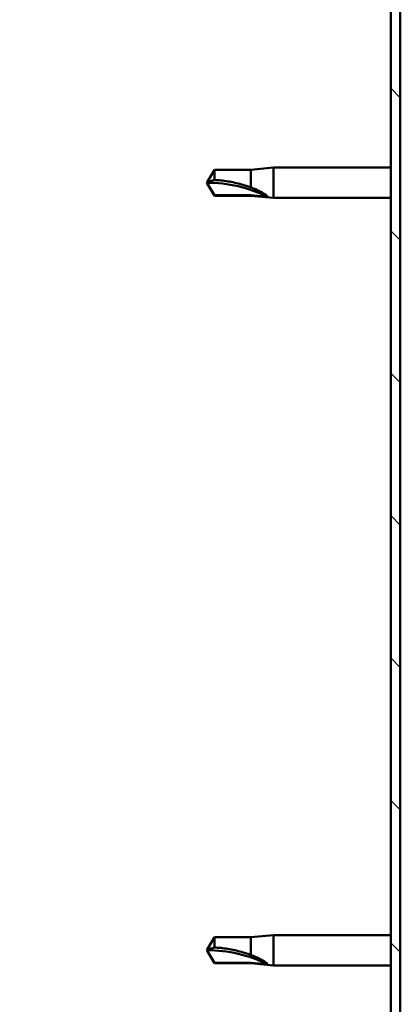
# Model space of a CAD drawing. Units: millimetres. Extents: x 1548 to 23819, y 41428 to 51493.
# Drawn here: x 4909 to 4969, y 45008 to 45164 of the extents above; entities that cross this region are included whole.
import ezdxf

# ---------------------------------------------------------------- set-up
doc = ezdxf.new("R2010")
doc.units = ezdxf.units.MM
doc.layers.add('Hatch (ISO)', color=7, linetype='Continuous', lineweight=18)
doc.layers.add('Visible (ISO)', color=7, linetype='Continuous', lineweight=50)

msp = doc.modelspace()

# ---------------------------------------------------------------- hatches: boundary and pattern name
at = {"layer": 'Hatch (ISO)'}
h = msp.add_hatch(dxfattribs=at)
h.set_pattern_fill('ANSI31', color=256, scale=127, angle=90, style=0)
h.set_pattern_definition([(135, (2712.088760149592, 42401.74495657442), (-11.22532015133644, -11.22532015133644), [])])
edge = h.paths.add_edge_path()
edge.add_line((4909.052052273806, 45202.91414729808), (4909.052052273808, 45184.91414729808))
edge.add_line((4909.052052273808, 45184.91414729809), (4910.552052273808, 45184.91414729809))
edge.add_line((4910.552052273808, 45184.91414729809), (4910.552052273805, 45202.91414729809))
edge.add_ellipse((4912.552052273808, 45202.91414729809), major_axis=(-2.000000000000001, -2.476463478728876e-12), ratio=1, start_angle=269.99999999992906, end_angle=359.99999999999926, ccw=False)
edge.add_line((4912.552052273808, 45204.91414729809), (4965.552052273807, 45204.91414729809))
edge.add_ellipse((4965.552052273808, 45202.91414729809), major_axis=(-7.045475314271248e-13, 2.000000000000002), ratio=1, start_angle=269.99999999999505, end_angle=360.0000000000042, ccw=False)
edge.add_line((4967.552052273808, 45202.91414729809), (4967.552052273808, 44709.91414729809))
edge.add_ellipse((4965.552052273808, 44709.91414729809), major_axis=(2.000000000000039, -5.700995231450291e-13), ratio=1, start_angle=269.9999999998901, end_angle=360.0000000000021, ccw=False)
edge.add_line((4965.552052273802, 44707.91414729809), (4909.052052273808, 44707.91414729809))
edge.add_line((4909.052052273808, 44707.91414729809), (4909.052052273807, 44706.41414729809))
edge.add_line((4909.052052273807, 44706.41414729809), (4965.552052273802, 44706.41414729808))
edge.add_ellipse((4965.552052273808, 44709.91414729809), major_axis=(-4.45990466779735e-12, -3.500000000000014), ratio=1, start_angle=3.205999118915225e-12, end_angle=90.00000000006312)
edge.add_line((4969.052052273808, 44709.91414729809), (4969.052052273808, 45202.91414729809))
edge.add_ellipse((4965.552052273808, 45202.91414729809), major_axis=(3.499999999999998, 5.127287483475126e-13), ratio=1, start_angle=0, end_angle=90.00000000000325)
edge.add_line((4965.552052273808, 45206.41414729809), (4949.05205227381, 45206.41414729809))
edge.add_line((4949.05205227381, 45206.41414729809), (4929.052052273811, 45206.41414729809))
edge.add_line((4929.05205227381, 45206.41414729809), (4912.552052273807, 45206.41414729809))
edge.add_ellipse((4912.552052273808, 45202.91414729809), major_axis=(1.049160758270773e-14, 3.500000000000002), ratio=1, start_angle=2.493554870267397e-12, end_angle=90.00000000004205)

# ---------------------------------------------------------------- linework, layer by layer
at = {"layer": 'Visible (ISO)'}
for p, q in [((4967.552052273808, 45202.91414729809), (4967.552052273808, 44709.91414729808)), ((4969.052052273808, 44709.91414729808), (4969.052052273808, 45202.91414729809)), ((4938.552052273801, 45137.91414729808), (4939.73562032564, 45139.96414729809)), ((4939.73562032564, 45139.96414729809), (4939.73562032564, 45138.35269909506)), ((4945.482052273801, 45139.96414729809), (4939.73562032564, 45139.96414729809)), ((4945.482052273801, 45139.96414729809), (4949.052052273802, 45140.31414729809)), ((4945.482052273801, 45139.96414729809), (4945.482052273801, 45137.17083890428)), ((4949.052052273801, 45140.31414729809), (4949.052052273801, 45135.51414729808)), ((4967.552052273808, 45140.31414729809), (4949.052052273801, 45140.31414729809)), ((4938.5520522738, 45137.91414729808), (4939.73562032564, 45135.86414729808)), ((4939.73562032564, 45135.94439171045), (4938.552052273802, 45137.91414729808)), ((4939.73562032564, 45135.94439171045), (4939.73562032564, 45135.86414729808)), ((4945.482052273801, 45135.94439171045), (4939.73562032564, 45135.94439171045)), ((4945.482052273801, 45135.86414729808), (4939.73562032564, 45135.86414729808)), ((4945.482052273801, 45135.94439171045), (4945.482052273801, 45135.86414729808)), ((4948.125606985426, 45135.69536461029), (4945.482052273801, 45135.94439171045)), ((4945.482052273801, 45135.86414729808), (4949.052052273801, 45135.51414729808)), ((4967.552052273808, 45135.51414729808), (4949.052052273801, 45135.51414729808)), ((4938.5520522738, 45016.91414729808), (4939.735620325639, 45018.96414729809)), ((4939.735620325639, 45018.96414729809), (4939.735620325639, 45017.35269909506)), ((4945.482052273801, 45018.96414729809), (4939.735620325639, 45018.96414729809)), ((4945.4820522738, 45018.96414729809), (4949.052052273801, 45019.31414729809)), ((4945.4820522738, 45018.96414729809), (4945.4820522738, 45016.17083890428)), ((4949.052052273801, 45019.31414729809), (4949.052052273801, 45014.51414729808)), ((4967.552052273808, 45019.31414729809), (4949.052052273801, 45019.31414729809)), ((4938.552052273799, 45016.91414729808), (4939.735620325639, 45014.86414729808)), ((4939.735620325639, 45014.94439171045), (4938.5520522738, 45016.91414729808)), ((4939.735620325639, 45014.94439171045), (4939.735620325639, 45014.86414729808)), ((4945.4820522738, 45014.94439171045), (4939.735620325639, 45014.94439171045)), ((4945.4820522738, 45014.86414729808), (4939.735620325639, 45014.86414729808)), ((4945.4820522738, 45014.94439171045), (4945.4820522738, 45014.86414729808)), ((4948.125606985425, 45014.69536461029), (4945.482052273799, 45014.94439171045)), ((4945.4820522738, 45014.86414729808), (4949.052052273801, 45014.51414729808)), ((4967.552052273807, 45014.51414729808), (4949.052052273801, 45014.51414729808))]:
    msp.add_line(p, q, dxfattribs=at)
for centre, major_axis, ratio, start_param, end_param in [((4938.552052273801, 45117.73616322967), (-21.00000000000015, -4.024558464266192e-14), 0.9608563842104255, 4.239024300872019, 4.712388980384705), ((4938.5520522738, 44996.73616322967), (-21.0000000000008, 7.910339050454239e-13), 0.9608563842104235, 4.239024300872051, 4.712388980384726)]:
    msp.add_ellipse(centre, major_axis=major_axis, ratio=ratio, start_param=start_param, end_param=end_param, dxfattribs=at)
for points in [[(4938.552052273801, 45137.91414729808), (4938.935858941935, 45138.09832052878), (4939.332484388145, 45138.24780775624), (4939.73562032564, 45138.35269909506)], [(4938.5520522738, 45016.91414729808), (4938.935858941934, 45017.09832052878), (4939.332484388144, 45017.24780775624), (4939.735620325639, 45017.35269909506)]]:
    msp.add_open_spline(points, degree=3, dxfattribs=at)
for points, knots in [([(4939.73562032564, 45138.35269909506), (4940.069673830623, 45138.33426850369), (4940.406790094388, 45138.30777351696), (4941.487520604018, 45138.19605874252), (4942.234227857907, 45138.07811583727), (4943.689211057257, 45137.76038808673), (4944.394279214286, 45137.56182680927), (4945.203064571379, 45137.27631891003), (4945.343557796952, 45137.22441404303), (4945.482052273801, 45137.17083890428)], [1.029609543932334, 1.029609543932334, 1.029609543932334, 1.029609543932334, 1.126646810456763, 1.126646810456763, 1.339941461574002, 1.339941461574002, 1.553236112691241, 1.553236112691241, 1.598817055196266, 1.598817055196266, 1.598817055196266, 1.598817055196266]), ([(4945.482052273801, 45137.17083890428), (4945.740400825768, 45137.0768274857), (4945.993554725452, 45136.97700408329), (4946.571849235217, 45136.7291583465), (4946.892854334951, 45136.57665178495), (4947.47010897842, 45136.26134176495), (4947.770258248093, 45136.0746334271), (4947.998095500096, 45135.88166099559), (4948.045190660847, 45135.83639807741), (4948.109143271173, 45135.75606034935), (4948.125606985426, 45135.7211453323), (4948.125606985426, 45135.69536461029)], [0.9722953837341205, 0.9722953837341205, 0.9722953837341205, 0.9722953837341205, 1.054542974313117, 1.054542974313117, 1.16457037978678, 1.16457037978678, 1.262055374893299, 1.262055374893299, 1.289972003399553, 1.289972003399553, 1.317888631905806, 1.317888631905806, 1.317888631905806, 1.317888631905806]), ([(4939.735620325639, 45017.35269909506), (4940.069673830623, 45017.33426850369), (4940.406790094387, 45017.30777351696), (4941.487520604018, 45017.19605874252), (4942.234227857907, 45017.07811583727), (4943.689211057257, 45016.76038808673), (4944.394279214286, 45016.56182680927), (4945.203064571379, 45016.27631891003), (4945.343557796952, 45016.22441404303), (4945.4820522738, 45016.17083890428)], [1.029609543932334, 1.029609543932334, 1.029609543932334, 1.029609543932334, 1.126646810456763, 1.126646810456763, 1.339941461574002, 1.339941461574002, 1.553236112691241, 1.553236112691241, 1.598817055196266, 1.598817055196266, 1.598817055196266, 1.598817055196266]), ([(4945.4820522738, 45016.17083890428), (4945.740400825767, 45016.0768274857), (4945.993554725452, 45015.97700408329), (4946.571849235216, 45015.7291583465), (4946.89285433495, 45015.57665178494), (4947.470108978419, 45015.26134176495), (4947.770258248092, 45015.0746334271), (4947.998095500096, 45014.88166099559), (4948.045190660847, 45014.8363980774), (4948.109143271173, 45014.75606034935), (4948.125606985425, 45014.7211453323), (4948.125606985425, 45014.69536461029)], [0.9722953837341205, 0.9722953837341205, 0.9722953837341205, 0.9722953837341205, 1.054542974313117, 1.054542974313117, 1.16457037978678, 1.16457037978678, 1.262055374893299, 1.262055374893299, 1.289972003399553, 1.289972003399553, 1.317888631905806, 1.317888631905806, 1.317888631905806, 1.317888631905806])]:
    msp.add_open_spline(points, degree=3, knots=knots, dxfattribs=at)

doc.saveas('drawing.dxf')
